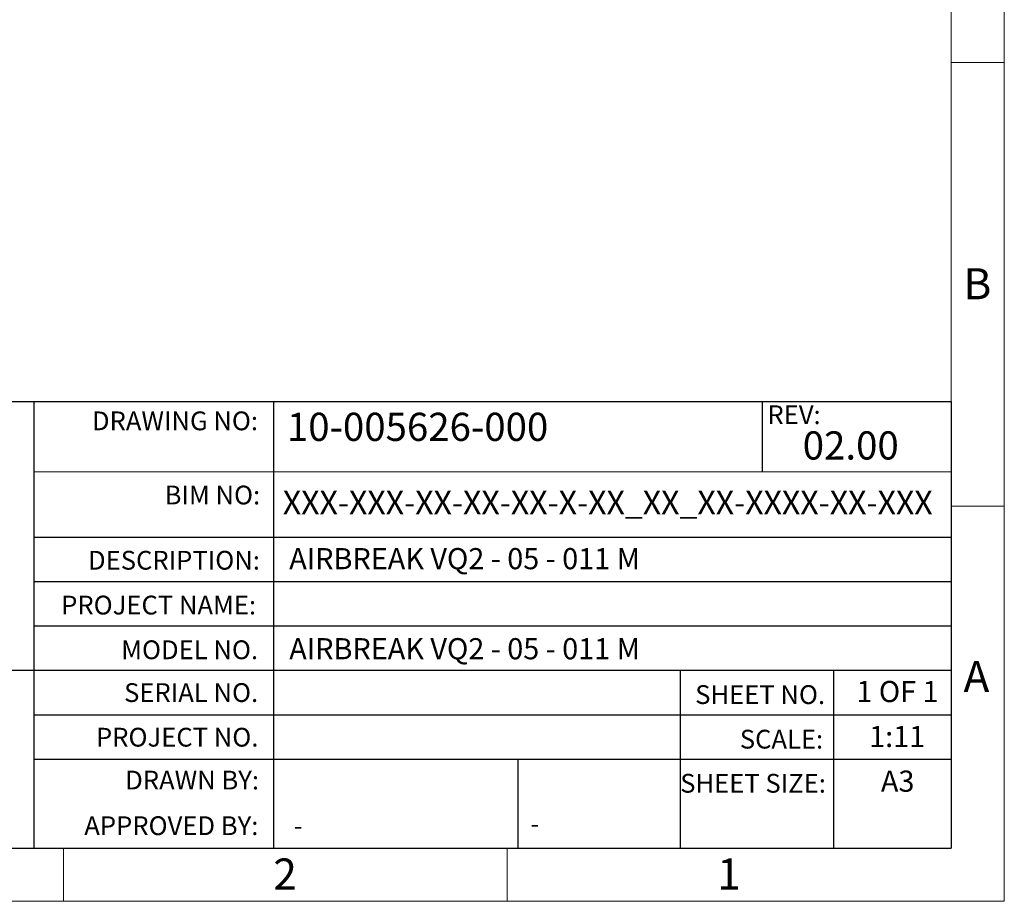
# Model space of a CAD drawing. Units: millimetres. Extents: x 4 to 416, y 4 to 293.
# Drawn here: x 305 to 416, y 4 to 103 of the extents above; entities that cross this region are included whole.
import ezdxf

# ---------------------------------------------------------------- set-up
doc = ezdxf.new("R2010")
doc.units = ezdxf.units.MM
for name, color, linetype in [('FORMAT', 7, 'Continuous'), ('SHEET_FORMAT_LINES', 8, 'Continuous'), ('SHEET_FORMAT_TEXT', 7, 'Continuous')]:
    doc.layers.add(name, color=color, linetype=linetype)
doc.styles.add('SLDTEXTSTYLE0', font='TXT', dxfattribs={"width": 0.75})
doc.styles.add('SLDTEXTSTYLE3', font='TXT', dxfattribs={"width": 0.69})
doc.styles.add('SLDTEXTSTYLE4', font='TXT', dxfattribs={"width": 0.666667})

msp = doc.modelspace()

# ---------------------------------------------------------------- linework, layer by layer
at = {"layer": 'FORMAT', "color": 7, "lineweight": 25}
for p, q in [((222.362, 60.318), (410, 60.318)), ((410, 60.318), (410, 10)), ((222.362, 10), (410, 10))]:
    msp.add_line(p, q, dxfattribs=at)
at = {"layer": 'FORMAT', "color": 7, "linetype": 'Continuous', "lineweight": 25}
msp.add_line((306.641, 60.318), (306.641, 10), dxfattribs=at)
at = {"layer": 'FORMAT', "color": 9, "linetype": 'Continuous'}
for p, q in [((333.695, 10), (333.695, 60.318)), ((361.195, 20), (361.195, 10))]:
    msp.add_line(p, q, dxfattribs=at)
at = {"layer": 'FORMAT', "color": 9}
msp.add_line((388.703, 60.318), (388.703, 52.386), dxfattribs=at)
at = {"layer": 'SHEET_FORMAT_LINES', "color": 7, "linetype": 'Continuous', "lineweight": 18}
for p, q in [((416, 293), (416, 4)), ((410, 287), (410, 10)), ((410, 98.5), (416, 98.5)), ((410, 48.5), (416, 48.5)), ((410, 10), (10, 10)), ((310, 10), (310, 4)), ((360, 10), (360, 4)), ((416, 4), (4, 4))]:
    msp.add_line(p, q, dxfattribs=at)
at = {"layer": 'SHEET_FORMAT_LINES', "color": 9, "linetype": 'Continuous', "lineweight": 18}
msp.add_line((410, 52.386), (306.641, 52.386), dxfattribs=at)
at = {"layer": 'SHEET_FORMAT_LINES', "color": 7, "linetype": 'Continuous', "lineweight": 25}
msp.add_line((410, 45), (306.641, 45), dxfattribs=at)
at = {"layer": 'SHEET_FORMAT_LINES', "color": 9, "linetype": 'Continuous'}
for p, q in [((410, 40), (306.641, 40)), ((410, 35), (306.641, 35)), ((410, 30), (222.362, 30)), ((379.501, 10), (379.501, 30)), ((396.805, 10), (396.805, 29.926)), ((306.641, 25), (410, 25)), ((306.641, 20), (410, 20))]:
    msp.add_line(p, q, dxfattribs=at)
at = {"layer": 'SHEET_FORMAT_LINES'}
for p, q in [((222.362, 10), (306.641, 10)), ((306.641, 10), (376.54, 10)), ((376.54, 10), (390, 10))]:
    msp.add_line(p, q, dxfattribs=at)

# ---------------------------------------------------------------- texts
at = {"layer": 'FORMAT', "color": 7, "attachment_point": 1}
for s, insert, char_height, style in [('AIRBREAK VQ2 - 05 - 011 M', (335.431, 43.795), 2.38125, 'SLDTEXTSTYLE3'), ('AIRBREAK VQ2 - 05 - 011 M', (335.431, 33.647), 2.38125, 'SLDTEXTSTYLE3'), ('-', (335.937, 13.576), 2.117, 'SLDTEXTSTYLE0'), ('-', (362.603, 13.804), 2.117, 'SLDTEXTSTYLE0')]:
    msp.add_mtext(s, dxfattribs=dict(at, insert=insert, char_height=char_height, style=style))
at = {"layer": 'SHEET_FORMAT_LINES', "char_height": 3.5, "attachment_point": 2, "style": 'SLDTEXTSTYLE0'}
for s, insert in [('B', (412.973, 75.326)), ('A', (412.86, 31.076)), ('2', (334.965, 8.826)), ('1', (384.965, 8.826))]:
    msp.add_mtext(s, dxfattribs=dict(at, insert=insert))
at = {"layer": 'SHEET_FORMAT_TEXT'}
for s, insert, char_height, attachment_point, style in [('DRAWING NO:', (331.915, 59.187), 2.11667, 3, 'SLDTEXTSTYLE0'), ('10-005626-000', (335.167, 59.042), 3.175, 1, 'SLDTEXTSTYLE0'), ('REV:', (389.312, 59.876), 2.1167, 1, 'SLDTEXTSTYLE0'), ('02.00', (398.699, 56.947), 3.175, 2, 'SLDTEXTSTYLE0'), ('BIM NO:', (332.157, 50.832), 2.1167, 3, 'SLDTEXTSTYLE0'), ('XXX-XXX-XX-XX-XX-X-XX_XX_XX-XXXX-XX-XXX', (334.707, 50.246), 2.64583, 1, 'SLDTEXTSTYLE0'), ('DESCRIPTION:', (332.127, 43.483), 2.11667, 3, 'SLDTEXTSTYLE0'), ('DESCRIPTION:', (332.127, 43.483), 2.11667, 3, 'SLDTEXTSTYLE0'), ('PROJECT NAME:', (331.693, 38.433), 2.11667, 3, 'SLDTEXTSTYLE0'), ('PROJECT NAME:', (331.693, 38.433), 2.11667, 3, 'SLDTEXTSTYLE0'), ('MODEL NO.', (331.92, 33.395), 2.1167, 3, 'SLDTEXTSTYLE0'), ('MODEL NO.', (331.92, 33.395), 2.1167, 3, 'SLDTEXTSTYLE0'), ('1 OF 1', (403.964, 28.825), 2.3813, 2, 'SLDTEXTSTYLE4'), ('SERIAL NO.', (331.929, 28.573), 2.1167, 3, 'SLDTEXTSTYLE0'), ('SERIAL NO.', (331.929, 28.573), 2.1167, 3, 'SLDTEXTSTYLE0'), ('SHEET NO.', (395.806, 28.345), 2.1167, 3, 'SLDTEXTSTYLE0'), ('SHEET NO.', (395.806, 28.345), 2.1167, 3, 'SLDTEXTSTYLE0'), ('PROJECT NO.', (331.96, 23.546), 2.11667, 3, 'SLDTEXTSTYLE0'), ('PROJECT NO.', (331.96, 23.546), 2.11667, 3, 'SLDTEXTSTYLE0'), ('SCALE:', (395.588, 23.324), 2.1167, 3, 'SLDTEXTSTYLE0'), ('SCALE:', (395.588, 23.324), 2.1167, 3, 'SLDTEXTSTYLE0'), ('1:11', (403.925, 23.759), 2.3813, 2, 'SLDTEXTSTYLE0'), ('DRAWN BY:', (332.026, 18.715), 2.1167, 3, 'SLDTEXTSTYLE0'), ('DRAWN BY:', (332.026, 18.715), 2.1167, 3, 'SLDTEXTSTYLE0'), ('SHEET SIZE:', (395.897, 18.356), 2.11667, 3, 'SLDTEXTSTYLE0'), ('SHEET SIZE:', (395.897, 18.356), 2.11667, 3, 'SLDTEXTSTYLE0'), ('A3', (403.987, 18.723), 2.3813, 2, 'SLDTEXTSTYLE0'), ('APPROVED BY:', (331.954, 13.576), 2.11667, 3, 'SLDTEXTSTYLE0'), ('APPROVED BY:', (331.954, 13.576), 2.11667, 3, 'SLDTEXTSTYLE0')]:
    msp.add_mtext(s, dxfattribs=dict(at, insert=insert, char_height=char_height, attachment_point=attachment_point, style=style))

doc.saveas('drawing.dxf')
